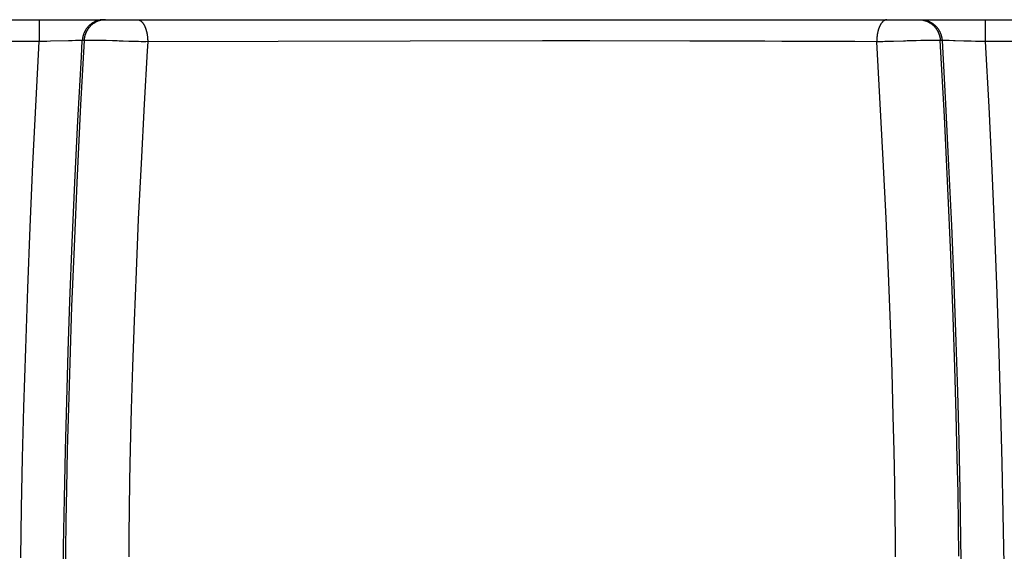
# Model space of a CAD drawing. Units: millimetres. Extents: x 0 to 297, y 0 to 210.
# Drawn here: x 102 to 106, y 31 to 34 of the extents above; entities that cross this region are included whole.
import ezdxf

# ---------------------------------------------------------------- set-up
doc = ezdxf.new("R2010")
doc.units = ezdxf.units.MM
doc.header["$LTSCALE"] = 16.335
doc.layers.get('0').update_dxf_attribs({"linetype": 'CONTINUOUS'})

msp = doc.modelspace()

# ---------------------------------------------------------------- linework, layer by layer
at = {"color": 7, "linetype": 'CONTINUOUS'}
for p, q in [((16.11929, 33.62072), (126.06648, 33.62072)), ((101.92989, 33.62072), (101.92989, 33.51985)), ((106.3087, 33.62072), (106.3087, 33.51985)), ((101.91567, 33.25043), (101.92989, 33.51985)), ((101.93836, 33.51987), (101.92989, 33.51985)), ((101.94716, 33.51995), (101.93836, 33.51987)), ((101.95669, 33.52008), (101.94716, 33.51995)), ((101.96579, 33.52024), (101.95669, 33.52008)), ((101.98247, 33.52063), (101.96579, 33.52024)), ((102.06505, 33.52306), (101.98247, 33.52063)), ((102.07065, 33.52322), (102.06505, 33.52306)), ((102.08255, 33.52355), (102.07065, 33.52322)), ((102.09839, 33.52394), (102.08255, 33.52355)), ((102.10653, 33.52411), (102.09839, 33.52394)), ((102.11264, 33.5242), (102.10653, 33.52411)), ((102.11657, 33.52425), (102.11264, 33.5242)), ((102.11944, 33.52427), (102.11708, 33.52425)), ((102.12193, 33.52427), (102.11989, 33.52427)), ((102.12301, 33.52427), (102.12193, 33.52427)), ((102.13772, 33.52418), (102.12194, 33.22711)), ((102.12457, 33.52426), (102.12335, 33.52427)), ((102.12561, 33.52425), (102.12457, 33.52426)), ((102.12529, 33.44884), (102.12954, 33.52418)), ((102.12652, 33.52423), (102.12561, 33.52425)), ((102.12854, 33.52419), (102.12768, 33.52421)), ((102.12904, 33.52419), (102.12887, 33.52419)), ((102.12937, 33.52418), (102.1292, 33.52418)), ((102.13772, 33.52418), (102.12954, 33.52418)), ((102.14352, 33.52444), (102.14129, 33.52432)), ((102.14518, 33.52453), (102.14352, 33.52444)), ((102.14697, 33.5246), (102.14518, 33.52453)), ((102.14889, 33.52468), (102.14697, 33.5246)), ((102.15093, 33.52474), (102.14889, 33.52468)), ((102.1531, 33.5248), (102.15093, 33.52474)), ((102.15661, 33.52488), (102.1531, 33.5248)), ((102.16036, 33.52494), (102.15661, 33.52488)), ((102.16413, 33.52498), (102.16036, 33.52494)), ((102.16901, 33.52501), (102.16413, 33.52498)), ((102.17476, 33.52501), (102.16901, 33.52501)), ((102.18092, 33.52499), (102.17476, 33.52501)), ((102.18929, 33.52493), (102.18092, 33.52499)), ((102.19941, 33.5248), (102.18929, 33.52493)), ((102.21004, 33.52462), (102.19941, 33.5248)), ((102.22186, 33.52437), (102.21004, 33.52462)), ((102.2393, 33.5239), (102.22186, 33.52437)), ((102.26913, 33.52297), (102.2393, 33.5239)), ((102.27916, 33.52262), (102.26913, 33.52297)), ((102.29053, 33.52222), (102.27916, 33.52262)), ((102.29952, 33.52191), (102.29053, 33.52222)), ((102.30643, 33.52168), (102.29952, 33.52191)), ((102.31865, 33.52126), (102.30643, 33.52168)), ((102.3445, 33.52041), (102.31865, 33.52126)), ((102.36696, 33.51975), (102.3445, 33.52041)), ((102.3893, 33.51921), (102.36696, 33.51975)), ((102.40169, 33.51896), (102.3893, 33.51921)), ((102.41025, 33.51884), (102.40169, 33.51896)), ((102.41898, 33.51876), (102.41025, 33.51884)), ((102.42339, 33.51874), (102.41898, 33.51876)), ((104.25901, 33.52259), (102.42339, 33.51874)), ((104.31391, 33.52256), (104.25901, 33.52259)), ((104.4784, 33.5224), (104.42362, 33.52246)), ((105.02159, 33.52149), (104.96778, 33.52161)), ((105.07527, 33.52136), (105.02159, 33.52149)), ((105.12878, 33.52123), (105.07527, 33.52136)), ((105.18214, 33.52109), (105.12878, 33.52123)), ((105.23533, 33.52094), (105.18214, 33.52109)), ((105.28834, 33.52077), (105.23533, 33.52094)), ((105.36749, 33.52051), (105.28834, 33.52077)), ((105.42, 33.52033), (105.36749, 33.52051)), ((105.55028, 33.51984), (105.49834, 33.52004)), ((105.70452, 33.51919), (105.55028, 33.51984)), ((105.8063, 33.51875), (105.70452, 33.51919)), ((105.81575, 33.51874), (105.80629, 33.51875)), ((105.82121, 33.26011), (105.8063, 33.51875)), ((105.82519, 33.5188), (105.81575, 33.51874)), ((105.83457, 33.51892), (105.82519, 33.5188)), ((105.84372, 33.51909), (105.83457, 33.51892)), ((105.85679, 33.51938), (105.84372, 33.51909)), ((105.8836, 33.52009), (105.85679, 33.51938)), ((105.93003, 33.5216), (105.8836, 33.52009)), ((105.93427, 33.52175), (105.93003, 33.5216)), ((105.94007, 33.52195), (105.93427, 33.52175)), ((105.9468, 33.52218), (105.94007, 33.52195)), ((105.9528, 33.52239), (105.9468, 33.52218)), ((105.95425, 33.52244), (105.9528, 33.52239)), ((105.95859, 33.52259), (105.95425, 33.52244)), ((105.9884, 33.52357), (105.95859, 33.52259)), ((106.0112, 33.52423), (105.9884, 33.52357)), ((106.02364, 33.52452), (106.0112, 33.52423)), ((106.03581, 33.52475), (106.02364, 33.52452)), ((106.04651, 33.5249), (106.03581, 33.52475)), ((106.0551, 33.52498), (106.04651, 33.5249)), ((106.06232, 33.52501), (106.0551, 33.52498)), ((106.06836, 33.52501), (106.06232, 33.52501)), ((106.07051, 33.525), (106.06836, 33.52501)), ((106.07493, 33.52498), (106.07051, 33.525)), ((106.07832, 33.52494), (106.07493, 33.52498)), ((106.08168, 33.52489), (106.07832, 33.52494)), ((106.08494, 33.52482), (106.08168, 33.52489)), ((106.08702, 33.52476), (106.08494, 33.52482)), ((106.08901, 33.5247), (106.08702, 33.52476)), ((106.09088, 33.52463), (106.08901, 33.5247)), ((106.09264, 33.52456), (106.09088, 33.52463)), ((106.09427, 33.52448), (106.09264, 33.52456)), ((106.09647, 33.52437), (106.09427, 33.52448)), ((106.09776, 33.52429), (106.09714, 33.52433)), ((106.10924, 33.52418), (106.10087, 33.52418)), ((106.11942, 33.17265), (106.10087, 33.52418)), ((106.10905, 33.52418), (106.1251, 33.23097)), ((106.10961, 33.52419), (106.10943, 33.52419)), ((106.10996, 33.52419), (106.10979, 33.52419)), ((106.11262, 33.52424), (106.11014, 33.52419)), ((106.11384, 33.52426), (106.11284, 33.52424)), ((106.11501, 33.52427), (106.11384, 33.52426)), ((106.11757, 33.52427), (106.11567, 33.52427)), ((106.11886, 33.52427), (106.11757, 33.52427)), ((106.12122, 33.52425), (106.11886, 33.52427)), ((106.12558, 33.52421), (106.12172, 33.52425)), ((106.13314, 33.52409), (106.12619, 33.5242)), ((106.14235, 33.5239), (106.13314, 33.52409)), ((106.16127, 33.52341), (106.14235, 33.5239)), ((106.16999, 33.52317), (106.16127, 33.52341)), ((106.2095, 33.52198), (106.16999, 33.52317)), ((106.24392, 33.52095), (106.2095, 33.52198)), ((106.26337, 33.52045), (106.24392, 33.52095)), ((106.27693, 33.52017), (106.26337, 33.52045)), ((106.2862, 33.52002), (106.27693, 33.52017)), ((106.29594, 33.51991), (106.2862, 33.52002)), ((106.30294, 33.51986), (106.29594, 33.51991)), ((106.30673, 33.51985), (106.30294, 33.51986)), ((106.93432, 33.51986), (106.30673, 33.51985)), ((106.3087, 33.51985), (106.32459, 33.21741)), ((102.10946, 33.15329), (102.12529, 33.44884)), ((101.90113, 32.95125), (101.91567, 33.25043)), ((102.12194, 33.22711), (102.10438, 32.86769)), ((102.41568, 33.22931), (102.40126, 32.9553)), ((105.83646, 32.97258), (105.82121, 33.26011)), ((106.1251, 33.23097), (106.13939, 32.94615)), ((106.32459, 33.21741), (106.33876, 32.92306)), ((102.09546, 32.86711), (102.10946, 33.15329)), ((106.13543, 32.84137), (106.11942, 33.17265)), ((101.88832, 32.66051), (101.90113, 32.95125)), ((102.40126, 32.9553), (102.38886, 32.69715)), ((105.84952, 32.70178), (105.83646, 32.97258)), ((106.13939, 32.94615), (106.15204, 32.66841)), ((106.33876, 32.92306), (106.3513, 32.63563)), ((102.08317, 32.58899), (102.09546, 32.86711)), ((102.10438, 32.86769), (102.09122, 32.57)), ((106.14894, 32.53218), (106.13543, 32.84137)), ((102.38886, 32.69715), (102.37831, 32.45467)), ((105.86055, 32.44809), (105.84952, 32.70178)), ((101.87714, 32.37699), (101.88832, 32.66051)), ((106.15204, 32.66841), (106.16314, 32.3965)), ((106.3513, 32.63563), (106.3623, 32.35402)), ((102.07248, 32.31758), (102.08317, 32.58899)), ((102.09122, 32.57), (102.08023, 32.29248)), ((106.16011, 32.24494), (106.14894, 32.53218)), ((102.37831, 32.45467), (102.36945, 32.22758)), ((105.86974, 32.21119), (105.86055, 32.44809)), ((101.86749, 32.09954), (101.87714, 32.37699)), ((106.16314, 32.3965), (106.17273, 32.12925)), ((102.06439, 32.08464), (102.07248, 32.31758)), ((106.3623, 32.35402), (106.37181, 32.07717)), ((102.08023, 32.29248), (102.07125, 32.03474)), ((102.36945, 32.22758), (102.36213, 32.01557)), ((106.1681, 32.01128), (106.16011, 32.24494)), ((105.87725, 31.99077), (105.86974, 32.21119)), ((106.17273, 32.12925), (106.17992, 31.89851)), ((101.85933, 31.82714), (101.86749, 32.09954)), ((102.05743, 31.85522), (102.06439, 32.08464)), ((106.37181, 32.07717), (106.37988, 31.80427)), ((102.07125, 32.03474), (102.06492, 31.82493)), ((102.36213, 32.01557), (102.35623, 31.81816)), ((106.17453, 31.79366), (106.1681, 32.01128)), ((105.88323, 31.78632), (105.87725, 31.99077)), ((102.0516, 31.62877), (102.05743, 31.85522)), ((106.17992, 31.89851), (106.186, 31.67006)), ((101.85339, 31.59233), (101.85933, 31.82714)), ((102.06492, 31.82493), (102.05992, 31.62926)), ((102.35623, 31.81816), (102.35161, 31.63478)), ((105.88723, 31.62332), (105.88323, 31.78632)), ((106.17952, 31.5915), (106.17453, 31.79366)), ((106.37988, 31.80427), (106.38576, 31.56809)), ((102.04689, 31.40462), (102.0516, 31.62877)), ((102.05992, 31.62926), (102.05615, 31.44713)), ((102.35161, 31.63478), (102.34862, 31.48828)), ((106.186, 31.67006), (106.19097, 31.44321)), ((101.84855, 31.36016), (101.85339, 31.59233)), ((105.89028, 31.47113), (105.88723, 31.62332)), ((106.18274, 31.43003), (106.17952, 31.5915)), ((106.38576, 31.56809), (106.39053, 31.33365)), ((102.05615, 31.44713), (102.05384, 31.30141)), ((102.34862, 31.48828), (102.34647, 31.35129)), ((105.8924, 31.32929), (105.89028, 31.47113)), ((102.04329, 31.18211), (102.04689, 31.40462)), ((106.18504, 31.27902), (106.18274, 31.43003)), ((106.19097, 31.44321), (106.1948, 31.21726)), ((101.84482, 31.13002), (101.84855, 31.36016)), ((102.34647, 31.35129), (102.34526, 31.24133)), ((105.89352, 31.2187), (105.8924, 31.32929)), ((106.39053, 31.33365), (106.39418, 31.10021)), ((102.05384, 31.30141), (102.05229, 31.162)), ((106.18649, 31.13807), (106.18504, 31.27902)), ((102.34526, 31.24133), (102.34459, 31.13496)), ((105.894, 31.13496), (105.89352, 31.2187)), ((102.0411, 30.99133), (102.04329, 31.18211)), ((102.05229, 31.162), (102.05157, 31.04944))]:
    msp.add_line(p, q, dxfattribs=at)
for points in [[(102.22899, 33.62072), (102.22698, 33.62069), (102.22497, 33.62063), (102.22297, 33.62052), (102.22097, 33.62037), (102.21897, 33.62018), (102.21697, 33.61995), (102.21498, 33.61968), (102.213, 33.61937), (102.21102, 33.61901), (102.20905, 33.61862), (102.20708, 33.61819), (102.20513, 33.61771), (102.20319, 33.6172), (102.20125, 33.61664), (102.19933, 33.61605), (102.19742, 33.61541), (102.19552, 33.61474), (102.19364, 33.61403), (102.19177, 33.61328), (102.18991, 33.61249), (102.18807, 33.61166), (102.18625, 33.61079), (102.18445, 33.60989), (102.18266, 33.60895), (102.18089, 33.60797), (102.17915, 33.60695), (102.17742, 33.60589), (102.17572, 33.6048), (102.17403, 33.60368), (102.17237, 33.60252), (102.17073, 33.60132), (102.16912, 33.6001), (102.16752, 33.59884), (102.16596, 33.59754), (102.16442, 33.59622), (102.1629, 33.59486), (102.16141, 33.59347), (102.15995, 33.59205), (102.15852, 33.5906), (102.15711, 33.58913), (102.15573, 33.58762), (102.15439, 33.58609), (102.15307, 33.58453), (102.15178, 33.58294), (102.15053, 33.58133), (102.14931, 33.57969), (102.14812, 33.57802), (102.14696, 33.57633), (102.14584, 33.57462), (102.14475, 33.57288), (102.1437, 33.57112), (102.14268, 33.56934), (102.14169, 33.56754), (102.14075, 33.56572), (102.13983, 33.56388), (102.13896, 33.56202), (102.13812, 33.56014), (102.13732, 33.55824), (102.13655, 33.55633), (102.13582, 33.5544), (102.13513, 33.55246), (102.13448, 33.55051), (102.13387, 33.54854), (102.13329, 33.54656), (102.13275, 33.54456), (102.13225, 33.54256), (102.13179, 33.54055), (102.13137, 33.53852), (102.13098, 33.53649), (102.13064, 33.53446), (102.13034, 33.53241), (102.13008, 33.53036), (102.12986, 33.52831), (102.12968, 33.52625), (102.12954, 33.52418)], [(102.18908, 33.60797), (102.18733, 33.60695), (102.1856, 33.6059), (102.18389, 33.60481), (102.18221, 33.60369), (102.18054, 33.60253), (102.1789, 33.60133), (102.17729, 33.60011), (102.17569, 33.59885), (102.17413, 33.59756), (102.17259, 33.59623), (102.17107, 33.59487), (102.16958, 33.59349), (102.16812, 33.59207), (102.16669, 33.59062), (102.16528, 33.58914), (102.16391, 33.58764), (102.16256, 33.5861), (102.16125, 33.58454), (102.15996, 33.58295), (102.15871, 33.58133), (102.15749, 33.57969), (102.1563, 33.57803), (102.15514, 33.57633), (102.15402, 33.57462), (102.15293, 33.57288), (102.15188, 33.57112), (102.15086, 33.56934), (102.14987, 33.56754), (102.14892, 33.56572), (102.14801, 33.56388), (102.14713, 33.56202), (102.14629, 33.56014), (102.14549, 33.55824), (102.14472, 33.55633), (102.14399, 33.55441), (102.1433, 33.55246), (102.14264, 33.55051), (102.14203, 33.54854), (102.14145, 33.54656), (102.14092, 33.54457), (102.14042, 33.54256), (102.13996, 33.54055), (102.13954, 33.53853), (102.13916, 33.5365), (102.13882, 33.53446), (102.13852, 33.53241), (102.13826, 33.53036), (102.13804, 33.52831), (102.13786, 33.52625), (102.13772, 33.52418)], [(102.23717, 33.62072), (102.23516, 33.6207), (102.23316, 33.62063), (102.23115, 33.62053), (102.22915, 33.62038), (102.22715, 33.6202), (102.22515, 33.61997), (102.22316, 33.6197), (102.22118, 33.61939), (102.2192, 33.61903), (102.21723, 33.61864), (102.21527, 33.61821), (102.21331, 33.61773), (102.21137, 33.61722), (102.20943, 33.61666), (102.20751, 33.61606), (102.2056, 33.61543), (102.2037, 33.61475), (102.20182, 33.61404), (102.19995, 33.61329), (102.1981, 33.61249), (102.19626, 33.61166), (102.19443, 33.6108), (102.19263, 33.60989), (102.19084, 33.60895), (102.18908, 33.60797)], [(102.3846, 33.62072), (102.38556, 33.6207), (102.38651, 33.62063), (102.38747, 33.62053), (102.38842, 33.62038), (102.38938, 33.62019), (102.39033, 33.61996), (102.39128, 33.61969), (102.39222, 33.61938), (102.39316, 33.61903), (102.3941, 33.61864), (102.39504, 33.61821), (102.39597, 33.61774), (102.3969, 33.61723), (102.39782, 33.61668), (102.39873, 33.61609), (102.39964, 33.61546), (102.40055, 33.61479), (102.40145, 33.61409), (102.40234, 33.61334), (102.40322, 33.61256), (102.4041, 33.61174), (102.40497, 33.61088), (102.40583, 33.60999), (102.40668, 33.60905), (102.40753, 33.60808), (102.40836, 33.60708), (102.40918, 33.60603), (102.41, 33.60496), (102.4108, 33.60384), (102.41159, 33.60269), (102.41238, 33.60151), (102.41315, 33.60029), (102.41391, 33.59904), (102.41465, 33.59776), (102.41539, 33.59644), (102.41611, 33.5951), (102.41682, 33.59372), (102.41752, 33.59231), (102.41821, 33.59088), (102.41888, 33.58941), (102.41954, 33.58792), (102.42018, 33.58639), (102.42081, 33.58485), (102.42143, 33.58327), (102.42203, 33.58167), (102.42262, 33.58004), (102.42319, 33.57839), (102.42374, 33.57672), (102.42428, 33.57502), (102.4248, 33.57329), (102.42531, 33.57155), (102.4258, 33.56978), (102.42627, 33.568), (102.42673, 33.56619), (102.42717, 33.56436), (102.42759, 33.56251), (102.42799, 33.56065), (102.42838, 33.55877), (102.42875, 33.55687), (102.4291, 33.55496), (102.42944, 33.55303), (102.42975, 33.55108), (102.43005, 33.54913), (102.43033, 33.54716), (102.43059, 33.54518), (102.43083, 33.54319), (102.43106, 33.54119), (102.43127, 33.53918), (102.43145, 33.53716), (102.43162, 33.53513), (102.43177, 33.5331), (102.4319, 33.53106), (102.43202, 33.52902), (102.43211, 33.52697), (102.43218, 33.52492), (102.43224, 33.52286), (102.43228, 33.52081), (102.43229, 33.51875)], [(105.85399, 33.62072), (105.85303, 33.6207), (105.85207, 33.62063), (105.85112, 33.62053), (105.85017, 33.62038), (105.84921, 33.62019), (105.84826, 33.61997), (105.84731, 33.6197), (105.84637, 33.61938), (105.84543, 33.61903), (105.84449, 33.61864), (105.84355, 33.61821), (105.84262, 33.61774), (105.84169, 33.61723), (105.84077, 33.61668), (105.83986, 33.61609), (105.83895, 33.61546), (105.83804, 33.61479), (105.83714, 33.61409), (105.83625, 33.61334), (105.83537, 33.61256), (105.83449, 33.61174), (105.83362, 33.61088), (105.83276, 33.60999), (105.83191, 33.60905), (105.83106, 33.60808), (105.83023, 33.60708), (105.82941, 33.60603), (105.82859, 33.60496), (105.82779, 33.60384), (105.827, 33.60269), (105.82621, 33.60151), (105.82544, 33.60029), (105.82468, 33.59904), (105.82394, 33.59776), (105.8232, 33.59644), (105.82248, 33.5951), (105.82177, 33.59372), (105.82107, 33.59231), (105.82038, 33.59088), (105.81971, 33.58941), (105.81905, 33.58792), (105.81841, 33.58639), (105.81778, 33.58485), (105.81716, 33.58327), (105.81656, 33.58167), (105.81597, 33.58004), (105.8154, 33.57839), (105.81485, 33.57672), (105.81431, 33.57502), (105.81379, 33.57329), (105.81328, 33.57155), (105.81279, 33.56978), (105.81232, 33.568), (105.81186, 33.56619), (105.81142, 33.56436), (105.811, 33.56251), (105.8106, 33.56065), (105.81021, 33.55877), (105.80984, 33.55687), (105.80949, 33.55496), (105.80915, 33.55303), (105.80884, 33.55108), (105.80854, 33.54913), (105.80826, 33.54716), (105.808, 33.54518), (105.80776, 33.54319), (105.80753, 33.54119), (105.80732, 33.53918), (105.80714, 33.53716), (105.80697, 33.53513), (105.80682, 33.5331), (105.80668, 33.53106), (105.80657, 33.52902), (105.80648, 33.52697), (105.8064, 33.52492), (105.80635, 33.52286), (105.80631, 33.52081), (105.8063, 33.51875)], [(106.00142, 33.62072), (106.00343, 33.6207), (106.00543, 33.62063), (106.00744, 33.62053), (106.00944, 33.62038), (106.01144, 33.62019), (106.01343, 33.61996), (106.01542, 33.61969), (106.01741, 33.61937), (106.01939, 33.61902), (106.02136, 33.61862), (106.02332, 33.61819), (106.02527, 33.61771), (106.02722, 33.6172), (106.02915, 33.61664), (106.03108, 33.61604), (106.03299, 33.61541), (106.03488, 33.61474), (106.03677, 33.61402), (106.03864, 33.61327), (106.04049, 33.61248), (106.04233, 33.61166), (106.04416, 33.61079), (106.04596, 33.60989), (106.04775, 33.60894), (106.04951, 33.60797)], [(106.0096, 33.62072), (106.01161, 33.6207), (106.01362, 33.62063), (106.01562, 33.62053), (106.01762, 33.62038), (106.01962, 33.6202), (106.02162, 33.61997), (106.02361, 33.6197), (106.02559, 33.61939), (106.02757, 33.61903), (106.02954, 33.61864), (106.03151, 33.61821), (106.03346, 33.61773), (106.0354, 33.61722), (106.03734, 33.61666), (106.03926, 33.61606), (106.04117, 33.61543), (106.04307, 33.61475), (106.04495, 33.61404), (106.04682, 33.61329), (106.04868, 33.61249), (106.05051, 33.61166), (106.05234, 33.6108), (106.05414, 33.60989), (106.05593, 33.60895), (106.0577, 33.60797), (106.05944, 33.60695), (106.06117, 33.6059), (106.06288, 33.60481), (106.06457, 33.60369), (106.06623, 33.60253), (106.06787, 33.60133), (106.06949, 33.60011), (106.07108, 33.59885), (106.07264, 33.59756), (106.07419, 33.59623), (106.0757, 33.59487), (106.07719, 33.59349), (106.07865, 33.59207), (106.08008, 33.59062), (106.08149, 33.58914), (106.08286, 33.58764), (106.08421, 33.5861), (106.08553, 33.58454), (106.08681, 33.58295), (106.08806, 33.58133), (106.08928, 33.57969), (106.09047, 33.57803), (106.09163, 33.57633), (106.09275, 33.57462), (106.09384, 33.57288), (106.0949, 33.57112), (106.09592, 33.56934), (106.0969, 33.56754), (106.09785, 33.56572), (106.09876, 33.56388), (106.09964, 33.56202), (106.10048, 33.56014), (106.10129, 33.55824), (106.10205, 33.55633), (106.10278, 33.55441), (106.10347, 33.55246), (106.10413, 33.55051), (106.10474, 33.54854), (106.10532, 33.54656), (106.10586, 33.54457), (106.10636, 33.54256), (106.10681, 33.54055), (106.10723, 33.53853), (106.10761, 33.5365), (106.10795, 33.53446), (106.10825, 33.53241), (106.10851, 33.53036), (106.10873, 33.52831), (106.10891, 33.52625), (106.10905, 33.52418)], [(106.04951, 33.60797), (106.05126, 33.60695), (106.05299, 33.6059), (106.05469, 33.60481), (106.05638, 33.60368), (106.05804, 33.60252), (106.05968, 33.60133), (106.06129, 33.6001), (106.06288, 33.59884), (106.06445, 33.59755), (106.06599, 33.59622), (106.0675, 33.59486), (106.06899, 33.59347), (106.07045, 33.59205), (106.07189, 33.5906), (106.07329, 33.58913), (106.07467, 33.58762), (106.07601, 33.58609), (106.07733, 33.58452), (106.07862, 33.58294), (106.07987, 33.58132), (106.0811, 33.57968), (106.08229, 33.57802), (106.08344, 33.57633), (106.08457, 33.57462), (106.08566, 33.57288), (106.08671, 33.57112), (106.08773, 33.56934), (106.08872, 33.56754), (106.08967, 33.56572), (106.09058, 33.56388), (106.09145, 33.56202), (106.09229, 33.56014), (106.09309, 33.55824), (106.09386, 33.55633), (106.09459, 33.5544), (106.09527, 33.55246), (106.09593, 33.55051), (106.09654, 33.54854), (106.09712, 33.54656), (106.09765, 33.54456), (106.09815, 33.54256), (106.09861, 33.54055), (106.09903, 33.53852), (106.09942, 33.53649), (106.09976, 33.53446), (106.10006, 33.53241), (106.10032, 33.53036), (106.10055, 33.52831), (106.10073, 33.52625), (106.10087, 33.52418)], [(101.92989, 33.51985), (101.30294, 33.51986), (101.30113, 33.51987)], [(102.14064, 33.52428), (102.14004, 33.52425), (102.13949, 33.52422), (102.13898, 33.5242), (102.13853, 33.52419), (102.13811, 33.52418)], [(102.43229, 33.51875), (102.42977, 33.47649), (102.41568, 33.22931)], [(104.42362, 33.52246), (104.39621, 33.52249), (104.31391, 33.52256)], [(104.96778, 33.52161), (104.94082, 33.52166), (104.4784, 33.5224)], [(105.49834, 33.52004), (105.47228, 33.52014), (105.42, 33.52033)], [(106.10087, 33.52418), (106.10041, 33.52419), (106.09994, 33.52419), (106.09944, 33.52421), (106.09891, 33.52423), (106.09835, 33.52426)], [(106.1948, 31.21726), (106.19717, 31.0236), (106.19748, 30.99133)]]:
    msp.add_lwpolyline(points, dxfattribs=at)

doc.saveas('drawing.dxf')
